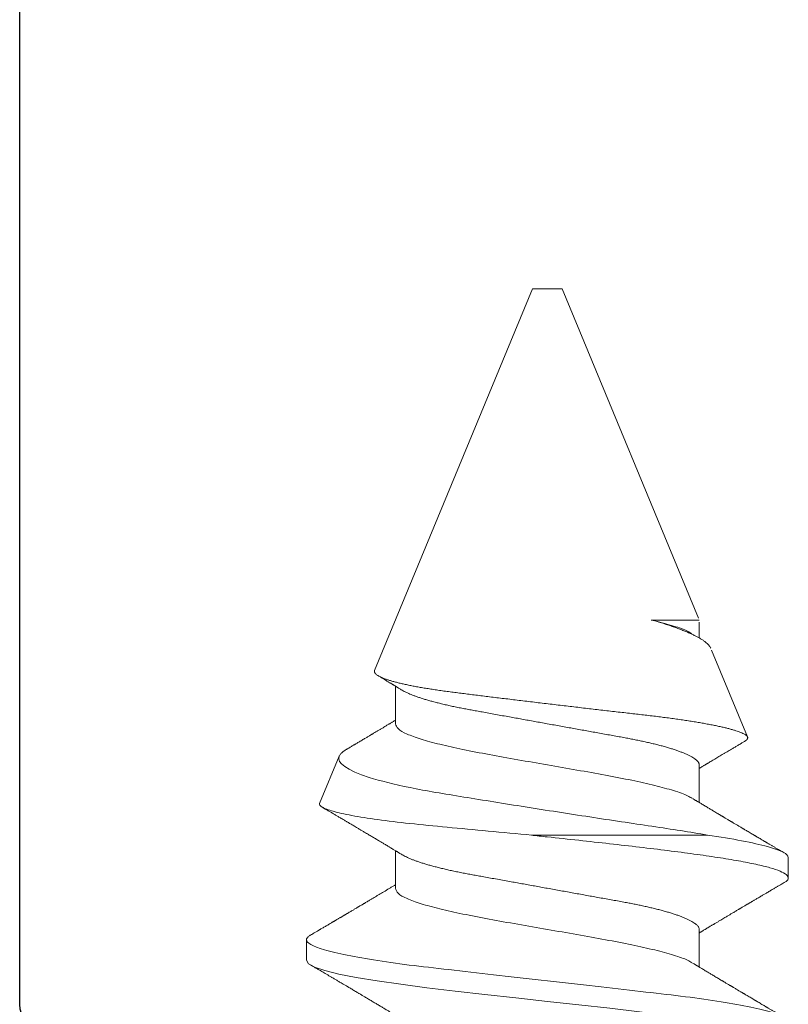
# Model space of a CAD drawing. Extents: x -29 to 246, y -106 to 89.
# Drawn here: x 8 to 8, y 84 to 84 of the extents above; entities that cross this region are included whole.
import ezdxf

# ---------------------------------------------------------------- set-up
doc = ezdxf.new("R2010")
doc.units = 0
doc.header["$MEASUREMENT"] = 0
doc.linetypes.add('SLD-Solid', pattern=[0])
doc.layers.get('0').update_dxf_attribs({"linetype": 'CONTINUOUS'})
doc.layers.add('FRAME', color=1, linetype='CONTINUOUS')

# ---------------------------------------------------------------- blocks, each defined once
blk = doc.blocks.new('8-FHP-.5')
at = {"color": 7, "linetype": 'SLD-Solid', "lineweight": 15}
for p, q in [((0.23524, 0.06293), (0.22987, 0.06293)), ((0.28937, 0.04293), (0.26672, 0.05231)), ((0.24108, -0.00418), (0.24108, 0.04182)), ((0.21643, 0.03967), (0.20662, 0.03967)), ((0.25941, 0.03967), (0.2496, 0.03967)), ((0.29669, 0.03967), (0.29258, 0.03967)), ((0.29724, 0.02715), (0.29724, 0.03967)), ((0.38375, 0.00384), (0.29776, 0.03946)), ((0.38375, 0), (0.38375, 0.00384)), ((0.38375, -0.00384), (0.38375, 0)), ((0.28406, -0.04513), (0.38375, -0.00384)), ((0.22718, -0.03967), (0.237, -0.03967)), ((0.27016, -0.03967), (0.27998, -0.03967)), ((0.24937, -0.0595), (0.26165, -0.05441)), ((0.20838, -0.06294), (0.21375, -0.06294))]:
    blk.add_line(p, q, dxfattribs=at)
at = {"color": 7, "linetype": 'SLD-Solid', "lineweight": 15, "flags": 128}
blk.add_lwpolyline([(0.18563, 0.06174), (0.18599, 0.0624), (0.18689, 0.06293), (0.18778, 0.0624), (0.18868, 0.06079), (0.18957, 0.05814), (0.19047, 0.0545), (0.19136, 0.04993), (0.19226, 0.0445), (0.19315, 0.03831), (0.19405, 0.03147), (0.19495, 0.02408), (0.19584, 0.01629), (0.19674, 0.00821), (0.19763, 0), (0.19853, -0.00822), (0.19942, -0.01629), (0.20032, -0.02408), (0.20121, -0.03147), (0.20211, -0.03831), (0.203, -0.0445), (0.2039, -0.04993), (0.20479, -0.0545), (0.20569, -0.05814), (0.20659, -0.06079), (0.20748, -0.0624), (0.20838, -0.06294), (0.20838, -0.06294)], dxfattribs=at)
at = {"color": 7, "linetype": 'SLD-Solid', "lineweight": 15}
for points, knots in [([(0.19226, 0.06293), (0.19303, 0.06293), (0.19394, 0.0614), (0.19583, 0.05502), (0.19682, 0.05018), (0.19818, 0.04136), (0.19862, 0.03816), (0.19943, 0.03151), (0.19981, 0.02805), (0.20109, 0.01684), (0.20204, 0.00843), (0.20396, -0.00843), (0.20492, -0.01684), (0.2062, -0.02805), (0.20658, -0.03151), (0.20739, -0.03816), (0.20783, -0.04136), (0.20919, -0.05018), (0.21018, -0.05502), (0.21207, -0.0614), (0.21297, -0.06294), (0.21375, -0.06294)], [0, 0, 0, 0, 0.125, 0.125, 0.25, 0.25, 0.3125, 0.3125, 0.375, 0.375, 0.5, 0.5, 0.625, 0.625, 0.6875, 0.6875, 0.75, 0.75, 0.875, 0.875, 1, 1, 1, 1]), ([(0.20765, 0.03795), (0.20758, 0.03807), (0.20744, 0.0383), (0.20726, 0.03861), (0.20711, 0.03884), (0.20701, 0.03901), (0.20694, 0.03913), (0.20688, 0.03924), (0.20679, 0.03938), (0.20666, 0.03959), (0.2065, 0.03986), (0.2063, 0.0402), (0.20606, 0.04059), (0.2058, 0.04104), (0.20552, 0.04149), (0.20526, 0.04193), (0.20501, 0.04235), (0.20477, 0.04275), (0.20453, 0.04315), (0.20428, 0.04358), (0.204, 0.04404), (0.20372, 0.0445), (0.20349, 0.0449), (0.2033, 0.04521), (0.20316, 0.04545), (0.20304, 0.04565), (0.20293, 0.04582), (0.20283, 0.046), (0.2027, 0.04622), (0.20253, 0.0465), (0.20234, 0.04683), (0.20213, 0.04718), (0.20193, 0.04752), (0.20176, 0.0478), (0.20164, 0.04801), (0.20153, 0.04818), (0.20144, 0.04835), (0.20131, 0.04856), (0.20115, 0.04882), (0.20096, 0.04915), (0.20077, 0.04947), (0.20058, 0.04979), (0.20041, 0.05008), (0.20023, 0.05038), (0.20007, 0.05065), (0.19995, 0.05086), (0.19985, 0.05102), (0.19977, 0.05116), (0.19968, 0.05131), (0.19955, 0.05153), (0.19937, 0.05183), (0.19913, 0.05224), (0.19885, 0.05272), (0.19859, 0.05316), (0.19838, 0.05351), (0.19825, 0.05373), (0.19815, 0.0539), (0.19807, 0.05404), (0.19799, 0.05417), (0.19791, 0.05431), (0.19781, 0.05447), (0.19766, 0.05473), (0.19744, 0.0551), (0.19716, 0.05558), (0.19691, 0.056), (0.19669, 0.05637), (0.19654, 0.05663), (0.19641, 0.05685), (0.1963, 0.05703), (0.19621, 0.05718), (0.19611, 0.05736), (0.19598, 0.05758), (0.19582, 0.05785), (0.19564, 0.05815), (0.19546, 0.05846), (0.19528, 0.05876), (0.1951, 0.05908), (0.19491, 0.0594), (0.19471, 0.05973), (0.19451, 0.06008), (0.19429, 0.06045), (0.19404, 0.06088), (0.19376, 0.06136), (0.19356, 0.0617), (0.19345, 0.06188)], [0, 0, 0, 0, 0.015825, 0.028683, 0.038571, 0.045486, 0.049717, 0.05385, 0.0585, 0.068362, 0.079959, 0.092762, 0.110636, 0.129322, 0.148552, 0.167557, 0.185084, 0.201131, 0.217455, 0.23496, 0.25523, 0.275115, 0.293572, 0.304727, 0.314566, 0.323023, 0.330097, 0.336756, 0.345239, 0.357647, 0.371556, 0.386508, 0.402416, 0.41357, 0.42211, 0.428345, 0.435037, 0.442834, 0.454718, 0.46842, 0.483743, 0.495302, 0.507636, 0.520722, 0.532409, 0.541267, 0.54726, 0.552769, 0.558991, 0.565926, 0.580092, 0.597022, 0.617037, 0.64014, 0.651812, 0.661153, 0.668107, 0.67301, 0.67824, 0.684262, 0.691076, 0.698682, 0.716863, 0.73677, 0.75824, 0.77061, 0.782215, 0.791417, 0.798207, 0.803858, 0.811047, 0.819859, 0.831427, 0.844686, 0.857777, 0.870349, 0.882403, 0.897025, 0.910803, 0.924313, 0.939845, 0.957636, 0.977687, 1, 1, 1, 1]), ([(0.22867, 0.06188), (0.22857, 0.0617), (0.22838, 0.06139), (0.22813, 0.06094), (0.22791, 0.06057), (0.22772, 0.06025), (0.22755, 0.05996), (0.22737, 0.05966), (0.22709, 0.05918), (0.2267, 0.05852), (0.22628, 0.05781), (0.22596, 0.05726), (0.22574, 0.05689), (0.22554, 0.05655), (0.22533, 0.0562), (0.2251, 0.05581), (0.22486, 0.05539), (0.22461, 0.05498), (0.22438, 0.05459), (0.22418, 0.05425), (0.22399, 0.05393), (0.22383, 0.05366), (0.2237, 0.05342), (0.22357, 0.05321), (0.22344, 0.05299), (0.22329, 0.05274), (0.22314, 0.05248), (0.22299, 0.05223), (0.22284, 0.05198), (0.22268, 0.05171), (0.2225, 0.05141), (0.22232, 0.0511), (0.22216, 0.05083), (0.22203, 0.0506), (0.22193, 0.05043), (0.22184, 0.05028), (0.22175, 0.05013), (0.22162, 0.04991), (0.22145, 0.04963), (0.22124, 0.04927), (0.22101, 0.04889), (0.22079, 0.04851), (0.22057, 0.04815), (0.22037, 0.04781), (0.22017, 0.04748), (0.21997, 0.04713), (0.21975, 0.04677), (0.21951, 0.04635), (0.21922, 0.04587), (0.21889, 0.04533), (0.2186, 0.04484), (0.21836, 0.04443), (0.21817, 0.04411), (0.218, 0.04382), (0.21786, 0.04359), (0.21773, 0.04337), (0.21759, 0.04314), (0.21742, 0.04286), (0.21725, 0.04258), (0.21709, 0.0423), (0.21694, 0.04206), (0.2168, 0.04182), (0.21666, 0.04159), (0.21652, 0.04135), (0.21637, 0.0411), (0.21622, 0.04085), (0.21606, 0.04059), (0.21591, 0.04034), (0.21576, 0.04009), (0.21563, 0.03987), (0.21554, 0.03973), (0.21551, 0.03967)], [0, 0, 0, 0, 0.0230582, 0.0429081, 0.0595511, 0.0731341, 0.0860984, 0.0993168, 0.112789, 0.1509113, 0.1890596, 0.2081248, 0.2248562, 0.2390544, 0.2543197, 0.2720608, 0.2913221, 0.3114353, 0.3276889, 0.3432704, 0.357903, 0.370618, 0.3800869, 0.3891018, 0.3991909, 0.4103533, 0.4231717, 0.4331902, 0.4443958, 0.4567875, 0.4703653, 0.4850211, 0.4980368, 0.5077211, 0.5148952, 0.5210651, 0.5279978, 0.5356966, 0.5505723, 0.5666101, 0.583626, 0.6015828, 0.6183689, 0.6327562, 0.6473835, 0.6628309, 0.6793328, 0.6962401, 0.7195224, 0.7444012, 0.7701451, 0.7852177, 0.8001047, 0.8132115, 0.8240146, 0.831931, 0.8424381, 0.8555596, 0.8692481, 0.881583, 0.8925652, 0.902197, 0.9139142, 0.9243338, 0.9346184, 0.9470017, 0.9582976, 0.969719, 0.9810606, 0.9923224, 1, 1, 1, 1]), ([(0.22861, 0.06174), (0.22873, 0.06198), (0.22915, 0.0628), (0.22987, 0.06307), (0.23076, 0.06259), (0.23166, 0.06096), (0.23255, 0.05831), (0.23345, 0.05466), (0.23434, 0.05007), (0.23524, 0.04463), (0.23613, 0.03842), (0.23703, 0.03156), (0.23793, 0.02415), (0.23882, 0.01633), (0.23972, 0.00824), (0.24046, 0.00135), (0.24091, -0.00279), (0.24107, -0.00418)], [0, 0, 0, 0, 0.0292638, 0.1011282, 0.1729925, 0.2448568, 0.3167212, 0.3885855, 0.4604498, 0.5323142, 0.6041785, 0.6760428, 0.7479072, 0.8197715, 0.8916358, 0.9635002, 1, 1, 1, 1]), ([(0.23524, 0.06293), (0.23607, 0.06293), (0.23704, 0.06118), (0.23908, 0.05389), (0.24013, 0.04838), (0.24108, 0.04182)], [0, 0, 0, 0, 0.5, 0.5, 1, 1, 1, 1]), ([(0.25063, 0.03795), (0.25056, 0.03807), (0.25042, 0.0383), (0.25024, 0.03861), (0.25009, 0.03884), (0.24999, 0.03901), (0.24992, 0.03913), (0.24986, 0.03924), (0.24977, 0.03938), (0.24964, 0.03959), (0.24948, 0.03986), (0.24928, 0.0402), (0.24904, 0.04059), (0.24878, 0.04104), (0.2485, 0.04149), (0.24824, 0.04193), (0.24799, 0.04235), (0.24775, 0.04275), (0.24751, 0.04315), (0.24726, 0.04358), (0.24698, 0.04404), (0.2467, 0.0445), (0.24647, 0.0449), (0.24628, 0.04521), (0.24614, 0.04545), (0.24602, 0.04565), (0.24591, 0.04582), (0.24581, 0.046), (0.24568, 0.04622), (0.24551, 0.0465), (0.24532, 0.04683), (0.24511, 0.04718), (0.24491, 0.04752), (0.24474, 0.0478), (0.24462, 0.04801), (0.24451, 0.04818), (0.24442, 0.04835), (0.24429, 0.04856), (0.24413, 0.04882), (0.24394, 0.04915), (0.24375, 0.04947), (0.24356, 0.04979), (0.24339, 0.05008), (0.24321, 0.05038), (0.24305, 0.05065), (0.24293, 0.05086), (0.24283, 0.05102), (0.24275, 0.05116), (0.24266, 0.05131), (0.24253, 0.05153), (0.24235, 0.05183), (0.24211, 0.05224), (0.24183, 0.05272), (0.24157, 0.05316), (0.24136, 0.05351), (0.24123, 0.05373), (0.24113, 0.0539), (0.24105, 0.05404), (0.24097, 0.05417), (0.24089, 0.05431), (0.24079, 0.05447), (0.24064, 0.05473), (0.24042, 0.0551), (0.24014, 0.05558), (0.23989, 0.056), (0.23967, 0.05637), (0.23952, 0.05663), (0.23939, 0.05685), (0.23928, 0.05703), (0.23919, 0.05718), (0.23909, 0.05736), (0.23896, 0.05758), (0.2388, 0.05785), (0.23862, 0.05815), (0.23844, 0.05846), (0.23826, 0.05876), (0.23808, 0.05908), (0.23789, 0.0594), (0.23769, 0.05973), (0.23749, 0.06008), (0.23727, 0.06045), (0.23702, 0.06088), (0.23674, 0.06136), (0.23654, 0.0617), (0.23643, 0.06188)], [0, 0, 0, 0, 0.015825, 0.028683, 0.038571, 0.045486, 0.049717, 0.05385, 0.0585, 0.068362, 0.079959, 0.092762, 0.110636, 0.129322, 0.148552, 0.167558, 0.185084, 0.201131, 0.217455, 0.23496, 0.25523, 0.275115, 0.293572, 0.304727, 0.314566, 0.323023, 0.330097, 0.336756, 0.345239, 0.357647, 0.371556, 0.386507, 0.402416, 0.41357, 0.42211, 0.428345, 0.435037, 0.442834, 0.454718, 0.46842, 0.483743, 0.495302, 0.507636, 0.520722, 0.532409, 0.541267, 0.54726, 0.552768, 0.558991, 0.565926, 0.580092, 0.597022, 0.617037, 0.64014, 0.651812, 0.661154, 0.668107, 0.673009, 0.67824, 0.684262, 0.691076, 0.698682, 0.716862, 0.73677, 0.75824, 0.77061, 0.782214, 0.791416, 0.798207, 0.803858, 0.811047, 0.819859, 0.831427, 0.844686, 0.857777, 0.870349, 0.882403, 0.897025, 0.910803, 0.924313, 0.939845, 0.957636, 0.977687, 1, 1, 1, 1]), ([(0.26554, 0.05151), (0.26548, 0.05141), (0.26535, 0.05118), (0.26515, 0.05084), (0.26495, 0.05051), (0.26478, 0.05022), (0.26461, 0.04993), (0.26441, 0.0496), (0.26419, 0.04923), (0.26397, 0.04885), (0.26374, 0.04847), (0.26348, 0.04803), (0.26319, 0.04753), (0.26284, 0.04694), (0.26247, 0.04633), (0.26211, 0.04572), (0.26176, 0.04513), (0.26142, 0.04457), (0.26109, 0.04401), (0.26077, 0.04348), (0.26047, 0.04297), (0.26018, 0.0425), (0.25996, 0.04212), (0.2598, 0.04185), (0.2597, 0.04169), (0.25962, 0.04155), (0.25953, 0.04141), (0.25943, 0.04125), (0.2593, 0.04103), (0.25915, 0.04077), (0.25899, 0.04051), (0.25885, 0.04027), (0.25873, 0.04007), (0.25863, 0.03991), (0.25855, 0.03978), (0.25851, 0.0397), (0.25849, 0.03967)], [0, 0, 0, 0, 0.025595, 0.057581, 0.085289, 0.108721, 0.131308, 0.159952, 0.192086, 0.224571, 0.256855, 0.288125, 0.334483, 0.383903, 0.436959, 0.489259, 0.539479, 0.586438, 0.631578, 0.680582, 0.720168, 0.760966, 0.801392, 0.816371, 0.829767, 0.841579, 0.852123, 0.865448, 0.882793, 0.907084, 0.930361, 0.950316, 0.966953, 0.980439, 0.992303, 1, 1, 1, 1]), ([(0.28406, -0.04513), (0.28399, -0.04515), (0.28385, -0.0452), (0.28364, -0.04516), (0.28342, -0.04506), (0.28319, -0.04488), (0.28297, -0.04462), (0.28273, -0.04428), (0.2825, -0.04386), (0.28226, -0.04336), (0.28202, -0.04279), (0.28178, -0.04214), (0.28154, -0.04141), (0.2813, -0.04059), (0.28105, -0.0397), (0.2808, -0.03872), (0.28056, -0.03767), (0.28031, -0.03656), (0.28008, -0.03539), (0.27984, -0.03416), (0.27961, -0.03287), (0.27938, -0.03151), (0.27915, -0.03008), (0.27893, -0.02858), (0.2787, -0.02701), (0.27849, -0.02541), (0.27828, -0.02379), (0.27807, -0.02213), (0.27786, -0.02044), (0.27765, -0.0187), (0.27743, -0.01691), (0.2772, -0.01507), (0.27697, -0.0132), (0.27674, -0.01129), (0.27651, -0.00935), (0.27627, -0.00738), (0.27603, -0.00539), (0.27579, -0.00337), (0.27554, -0.00132), (0.2753, 0.00075), (0.27505, 0.00283), (0.27481, 0.0049), (0.27457, 0.00694), (0.27433, 0.00897), (0.2741, 0.01098), (0.27386, 0.013), (0.27363, 0.01502), (0.2734, 0.01703), (0.27317, 0.01902), (0.27295, 0.02096), (0.27274, 0.02284), (0.27253, 0.02467), (0.27232, 0.02647), (0.27211, 0.02824), (0.27189, 0.02997), (0.27167, 0.03168), (0.27145, 0.03333), (0.27122, 0.03494), (0.27098, 0.03649), (0.27075, 0.03798), (0.27051, 0.03942), (0.27027, 0.0408), (0.27003, 0.04212), (0.26979, 0.04339), (0.26954, 0.04458), (0.2693, 0.04568), (0.26906, 0.0467), (0.26882, 0.04764), (0.26858, 0.0485), (0.26835, 0.04928), (0.26811, 0.04998), (0.26788, 0.0506), (0.26764, 0.05113), (0.26742, 0.05156), (0.2672, 0.0519), (0.26698, 0.05214), (0.26678, 0.0523), (0.26657, 0.05237), (0.26636, 0.05235), (0.26614, 0.05224), (0.26591, 0.05204), (0.26572, 0.0518), (0.26559, 0.05159), (0.26555, 0.05151)], [0, 0, 0, 0, 0.0113273, 0.0226546, 0.0340557, 0.0454567, 0.0570892, 0.0687216, 0.0804336, 0.0921456, 0.1038554, 0.1155652, 0.1273561, 0.1391469, 0.1511933, 0.1632397, 0.1753743, 0.187509, 0.1992395, 0.21097, 0.2227821, 0.2345943, 0.2466645, 0.2587347, 0.2708942, 0.2830538, 0.2947574, 0.3064612, 0.3182404, 0.3300196, 0.3420327, 0.3540458, 0.3661383, 0.3782309, 0.390455, 0.4026791, 0.4149868, 0.4272945, 0.4398656, 0.4524366, 0.4650986, 0.4777606, 0.4900812, 0.5024017, 0.5148079, 0.5272141, 0.539891, 0.5525678, 0.5653384, 0.578109, 0.5904104, 0.6027119, 0.6150961, 0.6274805, 0.6401153, 0.6527502, 0.6654693, 0.6781884, 0.6909156, 0.7036428, 0.7164559, 0.729269, 0.7423526, 0.7554362, 0.7686131, 0.78179, 0.7947003, 0.8076107, 0.8206107, 0.8336108, 0.8468941, 0.8601774, 0.8735588, 0.8869402, 0.8998383, 0.9127364, 0.9257239, 0.9387117, 0.9519678, 0.9652239, 0.9785691, 0.9919143, 1, 1, 1, 1]), ([(0.24108, 0.04182), (0.24188, 0.03736), (0.24261, 0.03253), (0.24414, 0.02216), (0.24497, 0.01662), (0.24667, 0.00551), (0.24756, -0.00023), (0.24931, -0.01129), (0.25019, -0.01675), (0.25186, -0.02693), (0.25261, -0.03164), (0.25433, -0.04009), (0.25522, -0.04364), (0.25801, -0.05233), (0.25995, -0.05512), (0.26165, -0.05441)], [0, 0, 0, 0, 0.125, 0.125, 0.25, 0.25, 0.375, 0.375, 0.5, 0.5, 0.625, 0.625, 0.75, 0.75, 1, 1, 1, 1]), ([(0.28987, 0.04271), (0.28991, 0.0427), (0.29007, 0.04265), (0.29035, 0.04247), (0.29073, 0.04217), (0.29113, 0.04177), (0.29153, 0.04128), (0.29195, 0.04069), (0.29236, 0.04004), (0.29276, 0.03934), (0.29315, 0.0386), (0.29354, 0.03778), (0.29394, 0.03689), (0.29435, 0.03593), (0.29476, 0.0349), (0.29518, 0.03379), (0.29559, 0.03263), (0.29601, 0.03141), (0.29642, 0.03014), (0.29683, 0.02882), (0.2971, 0.02789), (0.29724, 0.02742)], [0, 0, 0, 0, 0.017317, 0.073667, 0.130017, 0.187793, 0.245569, 0.303862, 0.362155, 0.414195, 0.466235, 0.518647, 0.571059, 0.62464, 0.678221, 0.732204, 0.786188, 0.839443, 0.892699, 0.946349, 1, 1, 1, 1]), ([(0.21643, 0.03967), (0.21652, 0.03967), (0.21668, 0.03965), (0.21694, 0.03956), (0.2172, 0.0394), (0.21747, 0.03918), (0.21774, 0.03889), (0.21804, 0.03851), (0.21836, 0.03802), (0.2187, 0.03742), (0.21905, 0.03673), (0.21939, 0.03597), (0.21972, 0.03516), (0.22004, 0.03431), (0.22035, 0.0334), (0.22067, 0.03242), (0.22098, 0.03138), (0.22129, 0.03029), (0.2216, 0.02914), (0.2219, 0.02795), (0.22218, 0.02675), (0.22246, 0.02553), (0.22273, 0.02428), (0.223, 0.02299), (0.22326, 0.02168), (0.22352, 0.02027), (0.2238, 0.01874), (0.2241, 0.01708), (0.2244, 0.01537), (0.22471, 0.01367), (0.22501, 0.01199), (0.22531, 0.01034), (0.22562, 0.00866), (0.22592, 0.00696), (0.22623, 0.00524), (0.22655, 0.0035), (0.22686, 0.00175), (0.22717, 0.00003), (0.22748, -0.00167), (0.22778, -0.00333), (0.22808, -0.00498), (0.22838, -0.00662), (0.22867, -0.00824), (0.22897, -0.00994), (0.22929, -0.0117), (0.22962, -0.01351), (0.22994, -0.01528), (0.23024, -0.01694), (0.23052, -0.01848), (0.23078, -0.01993), (0.23104, -0.02134), (0.23131, -0.02272), (0.23158, -0.02408), (0.23187, -0.0254), (0.23216, -0.02669), (0.23245, -0.02791), (0.23275, -0.02908), (0.23304, -0.03017), (0.23333, -0.03122), (0.23363, -0.03222), (0.23393, -0.03316), (0.23422, -0.03403), (0.23451, -0.03483), (0.2348, -0.03555), (0.23508, -0.03622), (0.23536, -0.03683), (0.23565, -0.0374), (0.23585, -0.03777), (0.23596, -0.03794), (0.23597, -0.03795)], [0, 0, 0, 0, 0.013809, 0.027762, 0.041847, 0.056057, 0.070379, 0.084802, 0.101914, 0.119131, 0.13643, 0.153791, 0.169326, 0.184876, 0.200425, 0.215957, 0.231456, 0.246906, 0.262291, 0.277597, 0.292056, 0.306417, 0.32067, 0.334804, 0.348808, 0.362672, 0.378918, 0.395343, 0.411954, 0.428734, 0.443845, 0.459063, 0.474374, 0.489764, 0.505217, 0.520719, 0.536252, 0.551802, 0.566579, 0.581342, 0.596078, 0.610772, 0.625412, 0.639984, 0.657055, 0.673993, 0.690781, 0.707401, 0.722085, 0.736612, 0.751157, 0.765859, 0.780708, 0.79569, 0.810794, 0.826006, 0.840549, 0.855165, 0.869841, 0.884562, 0.899317, 0.91409, 0.928025, 0.941953, 0.955862, 0.96974, 0.983578, 0.998959, 1, 1, 1, 1]), ([(0.25941, 0.03967), (0.2595, 0.03967), (0.25966, 0.03965), (0.25992, 0.03956), (0.26018, 0.0394), (0.26045, 0.03918), (0.26072, 0.03889), (0.26102, 0.03851), (0.26134, 0.03802), (0.26168, 0.03742), (0.26203, 0.03673), (0.26237, 0.03597), (0.2627, 0.03516), (0.26302, 0.03431), (0.26333, 0.0334), (0.26365, 0.03242), (0.26396, 0.03138), (0.26427, 0.03029), (0.26458, 0.02914), (0.26488, 0.02795), (0.26516, 0.02675), (0.26544, 0.02553), (0.26571, 0.02428), (0.26598, 0.02299), (0.26624, 0.02168), (0.2665, 0.02027), (0.26678, 0.01874), (0.26708, 0.01708), (0.26738, 0.01537), (0.26769, 0.01367), (0.26799, 0.01199), (0.26829, 0.01034), (0.2686, 0.00866), (0.2689, 0.00696), (0.26921, 0.00524), (0.26953, 0.0035), (0.26984, 0.00175), (0.27015, 0.00003), (0.27046, -0.00167), (0.27076, -0.00333), (0.27106, -0.00498), (0.27136, -0.00662), (0.27165, -0.00824), (0.27195, -0.00994), (0.27227, -0.0117), (0.2726, -0.01351), (0.27292, -0.01528), (0.27322, -0.01694), (0.2735, -0.01848), (0.27376, -0.01993), (0.27402, -0.02134), (0.27429, -0.02272), (0.27456, -0.02408), (0.27485, -0.0254), (0.27514, -0.02669), (0.27543, -0.02791), (0.27573, -0.02908), (0.27602, -0.03017), (0.27631, -0.03122), (0.27661, -0.03222), (0.27691, -0.03316), (0.2772, -0.03403), (0.27749, -0.03483), (0.27778, -0.03555), (0.27806, -0.03622), (0.27834, -0.03683), (0.27863, -0.0374), (0.27883, -0.03777), (0.27894, -0.03794), (0.27895, -0.03795)], [0, 0, 0, 0, 0.0138094, 0.0277617, 0.0418475, 0.0560566, 0.0703785, 0.0848018, 0.1019142, 0.1191307, 0.1364303, 0.1537912, 0.1693261, 0.1848761, 0.2004252, 0.2159571, 0.2314559, 0.2469058, 0.2622913, 0.2775973, 0.2920557, 0.3064172, 0.3206702, 0.3348038, 0.3488077, 0.3626721, 0.378918, 0.3953433, 0.4119542, 0.4287341, 0.4438449, 0.4590629, 0.4743741, 0.489764, 0.5052173, 0.5207185, 0.536252, 0.5518015, 0.5665787, 0.581342, 0.5960777, 0.6107722, 0.6254121, 0.6399844, 0.6570544, 0.673993, 0.6907812, 0.7074013, 0.7220852, 0.7366115, 0.7511568, 0.7658592, 0.7807076, 0.79569, 0.8107939, 0.8260058, 0.8405492, 0.8551651, 0.8698405, 0.8845623, 0.8993168, 0.9140903, 0.9280248, 0.9419524, 0.9558613, 0.9697403, 0.9835779, 0.998959, 1, 1, 1, 1]), ([(0.20771, 0.03777), (0.20793, 0.03743), (0.2086, 0.03641), (0.20972, 0.03315), (0.21106, 0.02824), (0.21241, 0.02218), (0.21375, 0.01528), (0.21509, 0.00779), (0.21644, 0), (0.21778, -0.00779), (0.21912, -0.01528), (0.22046, -0.02218), (0.22181, -0.02823), (0.22315, -0.0332), (0.22449, -0.03687), (0.22584, -0.03923), (0.22673, -0.03952), (0.22718, -0.03967)], [0, 0, 0, 0, 0.034321, 0.103298, 0.172275, 0.241252, 0.310229, 0.379206, 0.448183, 0.517161, 0.586138, 0.655115, 0.724092, 0.793069, 0.862046, 0.931023, 1, 1, 1, 1]), ([(0.25069, 0.03777), (0.25091, 0.03743), (0.25158, 0.03641), (0.2527, 0.03315), (0.25404, 0.02824), (0.25539, 0.02218), (0.25673, 0.01528), (0.25807, 0.00779), (0.25942, 0), (0.26076, -0.00779), (0.2621, -0.01528), (0.26344, -0.02218), (0.26479, -0.02823), (0.26613, -0.0332), (0.26747, -0.03687), (0.26882, -0.03923), (0.26971, -0.03952), (0.27016, -0.03967)], [0, 0, 0, 0, 0.034321, 0.103298, 0.172275, 0.241252, 0.310229, 0.379206, 0.448183, 0.517161, 0.586138, 0.655115, 0.724092, 0.793069, 0.862046, 0.931023, 1, 1, 1, 1]), ([(0.29366, 0.03779), (0.29389, 0.03744), (0.29456, 0.03642), (0.29568, 0.03315), (0.29664, 0.02966), (0.29715, 0.02754), (0.29721, 0.02728)], [0, 0, 0, 0, 0.190461, 0.569064, 0.947668, 1, 1, 1, 1]), ([(0.24937, -0.0595), (0.24905, -0.05963), (0.24871, -0.0594), (0.24801, -0.05822), (0.24765, -0.05726), (0.24692, -0.05465), (0.24655, -0.05302), (0.24583, -0.04912), (0.24546, -0.04682), (0.24476, -0.04174), (0.24442, -0.03894), (0.24377, -0.03286), (0.24346, -0.02955), (0.24249, -0.0193), (0.24179, -0.01179), (0.24108, -0.00408)], [0, 0, 0, 0, 0.125, 0.125, 0.25, 0.25, 0.375, 0.375, 0.5, 0.5, 0.625, 0.625, 0.75, 0.75, 1, 1, 1, 1]), ([(0.19298, -0.03795), (0.19306, -0.03808), (0.1932, -0.03831), (0.1934, -0.03864), (0.19356, -0.03891), (0.19371, -0.03916), (0.19387, -0.03943), (0.19407, -0.03975), (0.19427, -0.04009), (0.19446, -0.0404), (0.19462, -0.04067), (0.19478, -0.04094), (0.19495, -0.04122), (0.19514, -0.04154), (0.19536, -0.04191), (0.19559, -0.0423), (0.19583, -0.04269), (0.19606, -0.04308), (0.1963, -0.04347), (0.19655, -0.04389), (0.1968, -0.04431), (0.19714, -0.04488), (0.19757, -0.04561), (0.19812, -0.04654), (0.19857, -0.04728), (0.1989, -0.04784), (0.19911, -0.04819), (0.19931, -0.04853), (0.19949, -0.04884), (0.19966, -0.04912), (0.19982, -0.04939), (0.20001, -0.04972), (0.20025, -0.05012), (0.20052, -0.05058), (0.20079, -0.05103), (0.20104, -0.05145), (0.20125, -0.05181), (0.20143, -0.05211), (0.20159, -0.05238), (0.20176, -0.05267), (0.20196, -0.05301), (0.20219, -0.05339), (0.20244, -0.05382), (0.20269, -0.05425), (0.20293, -0.05465), (0.20314, -0.05501), (0.20334, -0.05535), (0.20356, -0.05571), (0.20384, -0.05619), (0.20417, -0.05675), (0.20454, -0.05738), (0.2049, -0.058), (0.20525, -0.05859), (0.20553, -0.05907), (0.20575, -0.05943), (0.20591, -0.05971), (0.20608, -0.06001), (0.20626, -0.06031), (0.20645, -0.06064), (0.20667, -0.061), (0.20691, -0.06142), (0.20709, -0.06172), (0.20718, -0.06188)], [0, 0, 0, 0, 0.0161292, 0.0297267, 0.0407893, 0.0503709, 0.0606499, 0.075266, 0.0905486, 0.1033626, 0.1142649, 0.1251026, 0.1367116, 0.1500025, 0.1649654, 0.1830285, 0.1989111, 0.2147783, 0.2312063, 0.2487805, 0.2670448, 0.2836676, 0.3203726, 0.3588939, 0.3998981, 0.4143017, 0.4289958, 0.4436527, 0.4566884, 0.467894, 0.4782462, 0.490576, 0.5092857, 0.5287782, 0.5476307, 0.5657815, 0.5819169, 0.5928074, 0.6030668, 0.6153116, 0.6296969, 0.6450704, 0.6640932, 0.6824548, 0.6995371, 0.7141523, 0.7270543, 0.7422082, 0.7599834, 0.7860137, 0.8125854, 0.8388849, 0.8636823, 0.8867412, 0.8983781, 0.9096407, 0.9217548, 0.9349358, 0.947491, 0.9625192, 0.9800218, 1, 1, 1, 1]), ([(0.23596, -0.03795), (0.23604, -0.03808), (0.23618, -0.03831), (0.23638, -0.03864), (0.23654, -0.03891), (0.23669, -0.03916), (0.23685, -0.03943), (0.23705, -0.03975), (0.23725, -0.04009), (0.23744, -0.0404), (0.2376, -0.04067), (0.23776, -0.04094), (0.23793, -0.04122), (0.23812, -0.04154), (0.23834, -0.04191), (0.23857, -0.0423), (0.23881, -0.04269), (0.23904, -0.04308), (0.23928, -0.04347), (0.23953, -0.04389), (0.23978, -0.04431), (0.24012, -0.04488), (0.24055, -0.04561), (0.2411, -0.04654), (0.24155, -0.04728), (0.24188, -0.04784), (0.24209, -0.04819), (0.24229, -0.04853), (0.24247, -0.04884), (0.24264, -0.04912), (0.2428, -0.04939), (0.24299, -0.04972), (0.24323, -0.05012), (0.2435, -0.05058), (0.24377, -0.05103), (0.24402, -0.05145), (0.24423, -0.05181), (0.24441, -0.05211), (0.24457, -0.05238), (0.24474, -0.05267), (0.24494, -0.05301), (0.24517, -0.05339), (0.24542, -0.05382), (0.24567, -0.05425), (0.24591, -0.05465), (0.24612, -0.05501), (0.24632, -0.05535), (0.24654, -0.05571), (0.24682, -0.05619), (0.24715, -0.05675), (0.24752, -0.05738), (0.24788, -0.058), (0.24816, -0.05847), (0.24832, -0.05873), (0.24835, -0.0588)], [0, 0, 0, 0, 0.018502, 0.0341, 0.04679, 0.057781, 0.069572, 0.086339, 0.10387, 0.118569, 0.131075, 0.143508, 0.156824, 0.172071, 0.189235, 0.209955, 0.228174, 0.246376, 0.265221, 0.285381, 0.306332, 0.3254, 0.367505, 0.411694, 0.458731, 0.475253, 0.492109, 0.508922, 0.523876, 0.53673, 0.548605, 0.562749, 0.584211, 0.606571, 0.628197, 0.649019, 0.667527, 0.68002, 0.691789, 0.705835, 0.722337, 0.739972, 0.761794, 0.782856, 0.802452, 0.819217, 0.834018, 0.851401, 0.871791, 0.901651, 0.932132, 0.9623, 0.990746, 1, 1, 1, 1]), ([(0.27894, -0.03795), (0.27902, -0.03808), (0.27917, -0.03833), (0.27938, -0.03868), (0.27957, -0.03899), (0.27974, -0.03927), (0.2799, -0.03953), (0.28004, -0.03977), (0.28017, -0.03999), (0.28028, -0.04018), (0.28039, -0.04035), (0.28051, -0.04055), (0.28065, -0.04079), (0.2808, -0.04104), (0.28097, -0.04132), (0.28114, -0.04161), (0.28131, -0.04189), (0.28146, -0.04214), (0.28161, -0.0424), (0.28179, -0.04269), (0.28198, -0.04302), (0.28219, -0.04337), (0.2824, -0.04372), (0.28257, -0.04399), (0.28267, -0.04416), (0.28269, -0.0442)], [0, 0, 0, 0, 0.0642298, 0.1202429, 0.1683477, 0.2126246, 0.2543239, 0.293436, 0.3288356, 0.3573031, 0.3830854, 0.4144313, 0.4530065, 0.4952271, 0.535611, 0.5867231, 0.6331799, 0.6719494, 0.7078932, 0.7550747, 0.8106225, 0.8665498, 0.9225882, 0.9784495, 1, 1, 1, 1]), ([(0.21494, -0.06188), (0.21504, -0.06171), (0.21523, -0.06139), (0.21549, -0.06094), (0.21572, -0.06055), (0.21591, -0.06022), (0.21607, -0.05995), (0.21619, -0.05975), (0.21629, -0.05958), (0.21638, -0.05944), (0.21649, -0.05924), (0.21666, -0.05896), (0.21687, -0.05859), (0.21711, -0.0582), (0.21735, -0.05778), (0.21759, -0.05737), (0.21783, -0.05696), (0.21807, -0.05657), (0.21825, -0.05625), (0.21839, -0.05601), (0.21848, -0.05586), (0.21856, -0.05573), (0.21863, -0.05561), (0.2187, -0.05549), (0.2188, -0.05533), (0.21893, -0.0551), (0.21909, -0.05483), (0.21926, -0.05454), (0.21943, -0.05425), (0.21959, -0.05398), (0.21974, -0.05372), (0.21989, -0.05348), (0.22002, -0.05326), (0.22013, -0.05306), (0.22023, -0.05289), (0.22032, -0.05274), (0.2204, -0.05261), (0.22048, -0.05248), (0.22057, -0.05233), (0.22071, -0.05208), (0.22091, -0.05175), (0.22115, -0.05135), (0.22138, -0.05096), (0.22159, -0.0506), (0.22178, -0.05028), (0.22195, -0.05), (0.22209, -0.04976), (0.2222, -0.04956), (0.22231, -0.04939), (0.22243, -0.04919), (0.22257, -0.04894), (0.22273, -0.04867), (0.22289, -0.0484), (0.22304, -0.04815), (0.22318, -0.04792), (0.22335, -0.04764), (0.22355, -0.0473), (0.2238, -0.04688), (0.22409, -0.04639), (0.22442, -0.04583), (0.22479, -0.04521), (0.22517, -0.04458), (0.22551, -0.044), (0.22581, -0.0435), (0.22605, -0.0431), (0.22627, -0.04274), (0.22645, -0.04243), (0.22661, -0.04216), (0.22676, -0.04191), (0.22692, -0.04164), (0.22711, -0.04133), (0.22733, -0.04097), (0.22754, -0.04061), (0.22775, -0.04026), (0.22794, -0.03995), (0.22805, -0.03976), (0.22811, -0.03967)], [0, 0, 0, 0, 0.022828, 0.042969, 0.060425, 0.075197, 0.087286, 0.096548, 0.103234, 0.10927, 0.116082, 0.130176, 0.146743, 0.165341, 0.184007, 0.202506, 0.220838, 0.239003, 0.25614, 0.26388, 0.270737, 0.27671, 0.281801, 0.286581, 0.293059, 0.303446, 0.316535, 0.330096, 0.342998, 0.355243, 0.366831, 0.377761, 0.388018, 0.396454, 0.404088, 0.41092, 0.416951, 0.422191, 0.428458, 0.437087, 0.455128, 0.473948, 0.491355, 0.50735, 0.521926, 0.534758, 0.545677, 0.554682, 0.56092, 0.569702, 0.581157, 0.594186, 0.606377, 0.617644, 0.627986, 0.637436, 0.656082, 0.673787, 0.693716, 0.722842, 0.74952, 0.776848, 0.808898, 0.827507, 0.845383, 0.862208, 0.87649, 0.888039, 0.898058, 0.91014, 0.924455, 0.941005, 0.958357, 0.973921, 0.988163, 1, 1, 1, 1]), ([(0.26352, -0.05237), (0.26356, -0.05231), (0.26369, -0.05209), (0.2639, -0.05173), (0.26414, -0.05132), (0.26435, -0.05097), (0.26453, -0.05066), (0.26468, -0.05041), (0.2648, -0.0502), (0.26502, -0.04984), (0.26528, -0.04939), (0.2656, -0.04886), (0.26587, -0.0484), (0.26613, -0.04796), (0.26638, -0.04754), (0.2666, -0.04717), (0.26681, -0.04682), (0.267, -0.0465), (0.26717, -0.04622), (0.26732, -0.04596), (0.26749, -0.04568), (0.26772, -0.0453), (0.26802, -0.04479), (0.26838, -0.04418), (0.26876, -0.04356), (0.2691, -0.04298), (0.2694, -0.04249), (0.26964, -0.04209), (0.26985, -0.04173), (0.27003, -0.04143), (0.27018, -0.04118), (0.27033, -0.04094), (0.2705, -0.04065), (0.27069, -0.04034), (0.27088, -0.04001), (0.27101, -0.03979), (0.27108, -0.03968), (0.27109, -0.03967)], [0, 0, 0, 0, 0.015475, 0.051952, 0.084284, 0.112041, 0.135796, 0.155549, 0.171303, 0.185017, 0.241444, 0.276134, 0.311317, 0.350308, 0.379204, 0.40973, 0.4378, 0.462653, 0.484428, 0.503745, 0.525173, 0.549935, 0.595111, 0.64343, 0.693967, 0.743095, 0.779328, 0.810999, 0.838552, 0.864011, 0.880159, 0.898971, 0.921528, 0.947445, 0.973223, 0.998021, 1, 1, 1, 1]), ([(0.26165, -0.05441), (0.26174, -0.05437), (0.26193, -0.05428), (0.26222, -0.05406), (0.26251, -0.05378), (0.26281, -0.05344), (0.26311, -0.05302), (0.26335, -0.05266), (0.26349, -0.05243), (0.26352, -0.05237)], [0, 0, 0, 0, 0.157753, 0.315507, 0.474045, 0.632583, 0.793553, 0.954522, 1, 1, 1, 1]), ([(0.21375, -0.06294), (0.21375, -0.06294), (0.21381, -0.06294), (0.21396, -0.06291), (0.21418, -0.0628), (0.2144, -0.06262), (0.21463, -0.06236), (0.21481, -0.06211), (0.21492, -0.06192), (0.21494, -0.06187)], [0, 0, 0, 0, 0.000105, 0.183635, 0.36876, 0.55539, 0.743431, 0.932783, 1, 1, 1, 1])]:
    blk.add_open_spline(points, degree=3, knots=knots, dxfattribs=at)
blk = doc.blocks.new('3921-1_Block_Frame_Component')
blk.add_line((1.3825, -1.678), (1.3825, -0.26))
blk.add_arc((1.3725, -1.678), 0.01, 270, 0)
blk = doc.blocks.new('3921_Block_Frame_Assembly')
blk.add_blockref('3921-1_Block_Frame_Component', (0.0625, 0.01))

msp = doc.modelspace()

# ---------------------------------------------------------------- block references
at = {"xscale": -1.600000000000006, "yscale": 1.600000000000006, "zscale": 1.600000000000006, "rotation": 270}
msp.add_blockref('8-FHP-.5', (8.18307, 83.68648), dxfattribs=at)
at = {"layer": 'FRAME', "xscale": -1}
msp.add_blockref('3921_Block_Frame_Assembly', (9.40749, 85.66948), dxfattribs=at)

doc.saveas('drawing.dxf')
